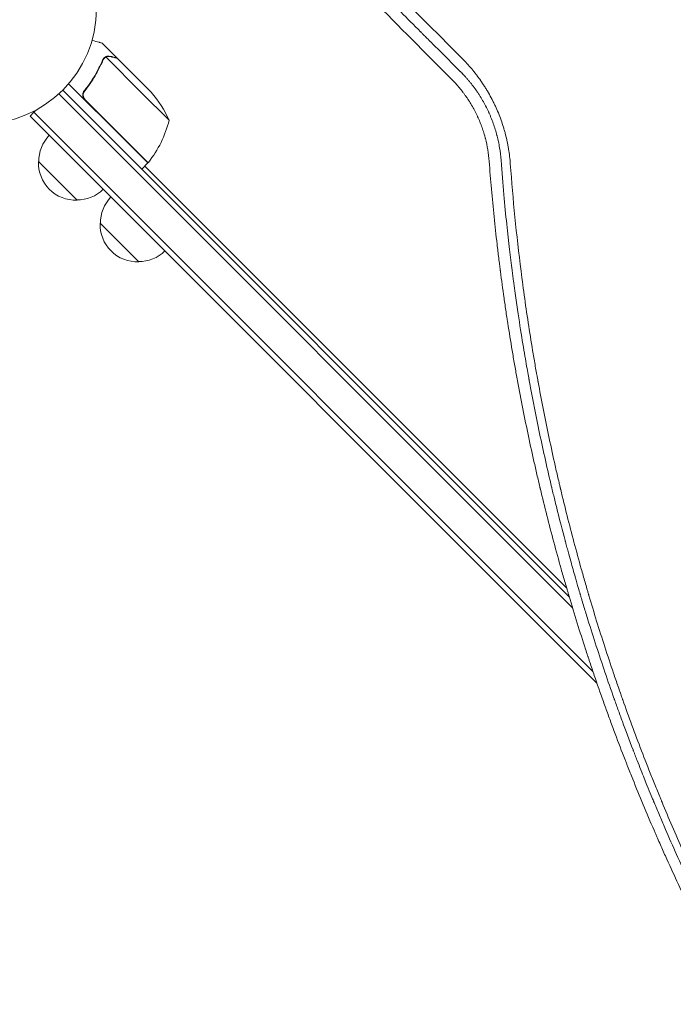
# Model space of a CAD drawing. Units: millimetres. Extents: x -4275 to 4310, y -3152 to 4092.
# Drawn here: x -1064 to -764, y -457 to -5 of the extents above; entities that cross this region are included whole.
import ezdxf

# ---------------------------------------------------------------- set-up
doc = ezdxf.new("R2010")
doc.units = ezdxf.units.MM
doc.header["$LTSCALE"] = 20
doc.layers.add('2d', color=230, linetype='Continuous')

msp = doc.modelspace()

# ---------------------------------------------------------------- linework, layer by layer
at = {"layer": '2d', "lineweight": 0}
for p, q in [((-1019.56, -22.84), (-1026.49, -15.91)), ((-1008.46, -38.54), (-1024.65, -22.35)), ((-1025.6, -22.77), (-1025.6, -22.78)), ((-1019.56, -22.84), (-1019.65, -22.92)), ((-1019.42, -22.98), (-1006.16, -36.24)), ((-1034.47, -41.87), (-1041.8, -34.54)), ((-1044.77, -40.76), (-1046.33, -39.2)), ((-1043.01, -38.99), (-1044.52, -37.48)), ((-812.18, -269.82), (-1043.01, -38.99)), ((-1033.85, -37.12), (-1034.91, -38.18)), ((-995.73, -51.27), (-1008.46, -38.54)), ((-1003.93, -38.47), (-1006.16, -36.24)), ((-810.66, -274.87), (-1044.77, -40.76)), ((-1023.13, -53.21), (-1034.47, -41.87)), ((-1034.2, -41.86), (-1005.32, -70.74)), ((-1059.51, -49.36), (-1057.75, -47.59)), ((-1059.51, -49.36), (-1056.44, -52.43)), ((-1056.76, -46.61), (-1057.75, -47.59)), ((-1057.75, -47.59), (-1054.67, -50.66)), ((-1056.44, -52.43), (-799.47, -309.4)), ((-801.31, -304.02), (-1054.67, -50.66)), ((-1005.46, -70.89), (-1023.13, -53.21)), ((-1037.95, -87.89), (-1055.62, -70.22)), ((-1005.46, -70.89), (-1008.28, -73.72)), ((-1006.87, -72.3), (-813.36, -265.81)), ((-1009.66, -116.18), (-1027.34, -98.5))]:
    msp.add_line(p, q, dxfattribs=at)
msp.add_circle((-1082, 0), 53, dxfattribs=at)
for centre, radius, start, end in [((-1041.45, -71.52), 50, 23.8998, 41.3757), ((-1044.32, -39.47), 50, 321.4728, 346.3497), ((-1038.52, -70.08), 17, 135.6413, 180.8135), ((-1038.64, -70.91), 17, 177.6679, 272.3321), ((-1007.55, -68.74), 3, 318.1912, 321.4728), ((-1037.81, -70.79), 17, 269.1865, 314.3587), ((-1010.24, -98.36), 17, 135.6413, 180.8135), ((-1010.35, -99.19), 17, 177.6679, 272.3321), ((-1009.53, -99.07), 17, 269.1865, 314.3587)]:
    msp.add_arc(centre, radius, start, end, dxfattribs=at)
for points, knots in [([(-933.95, 49.66), (-927.96, 43.67), (-921.98, 37.69), (-913.02, 28.73), (-910.03, 25.75), (-906.67, 22.39), (-906.11, 21.83), (-905.55, 21.27), (-905.18, 20.9), (-904.99, 20.71), (-904.03, 19.76), (-901.74, 17.47), (-899.46, 15.18), (-885.73, 1.47), (-873.57, -10.69), (-861.43, -22.83)], [0, 0, 0, 0, 0.25, 0.25, 0.375, 0.375, 0.390625, 0.398438, 0.398438, 0.40625, 0.40625, 0.4375, 0.5, 0.5, 1, 1, 1, 1]), ([(-862.19, -28.89), (-867.61, -23.48), (-871.82, -19.26), (-876.37, -14.72), (-877.59, -13.5), (-878.97, -12.11), (-879.36, -11.73), (-879.83, -11.25), (-880.04, -11.04), (-880.24, -10.85), (-880.32, -10.76), (-880.36, -10.72), (-880.38, -10.7), (-880.39, -10.69), (-880.4, -10.69), (-880.4, -10.69), (-880.4, -10.69), (-880.4, -10.69), (-880.4, -10.69), (-883.42, -7.67), (-887.94, -3.15), (-893.21, 2.11), (-895.84, 4.74), (-897.15, 6.06), (-897.71, 6.62), (-898.09, 6.99), (-898.28, 7.18), (-910.38, 19.28), (-922.26, 31.15), (-934.1, 42.98)], [0, 0, 0, 0, 0.125, 0.125, 0.1875, 0.1875, 0.21875, 0.21875, 0.234375, 0.242188, 0.246094, 0.248047, 0.249023, 0.249512, 0.249756, 0.249878, 0.249939, 0.249939, 0.25, 0.25, 0.375, 0.4375, 0.46875, 0.484375, 0.492188, 0.492188, 0.5, 0.5, 1, 1, 1, 1]), ([(-937.74, 39.51), (-931.94, 33.66), (-926.07, 27.76), (-917.17, 18.8), (-912.69, 14.29), (-907.43, 9), (-904.79, 6.34), (-903.46, 5.01), (-902.8, 4.34), (-902.47, 4.01), (-902.33, 3.87), (-902.23, 3.77), (-902.19, 3.72), (-890.32, -8.21), (-878.29, -20.31), (-866.05, -32.61)], [0, 0, 0, 0, 0.25, 0.25, 0.375, 0.4375, 0.46875, 0.484375, 0.492187, 0.496094, 0.498047, 0.498047, 0.5, 0.5, 1, 1, 1, 1]), ([(-1026.49, -15.91), (-1026.49, -15.91), (-1026.61, -15.88), (-1026.98, -15.78), (-1027.13, -15.74), (-1027.4, -15.67), (-1027.54, -15.63), (-1027.71, -15.58), (-1027.82, -15.55), (-1027.88, -15.54), (-1028.69, -15.32), (-1029.73, -15.04), (-1031.07, -14.68)], [0.5, 0.5, 0.5, 0.5, 0.625, 0.625, 0.6875, 0.6875, 0.71875, 0.734375, 0.734375, 0.75, 0.75, 0.9464969, 0.9464969, 0.9464969, 0.9464969]), ([(-1025.42, -22.9), (-1025.31, -22.79), (-1025.19, -22.69), (-1024.93, -22.5), (-1024.79, -22.42), (-1024.65, -22.35)], [0.001328787, 0.001328787, 0.001328787, 0.001328787, 0.001872455, 0.001872455, 0.002416124, 0.002416124, 0.002416124, 0.002416124]), ([(-1025.32, -22.53), (-1025.17, -22.41), (-1025.01, -22.31), (-1024.73, -22.17), (-1024.61, -22.12), (-1024.52, -22.08)], [0.000526185, 0.000526185, 0.000526185, 0.000526185, 0.001315456, 0.001315456, 0.002104727, 0.002104727, 0.002104727, 0.002104727]), ([(-1025.32, -22.53), (-1025.17, -22.41), (-1025.01, -22.31), (-1024.78, -22.19), (-1024.69, -22.15), (-1024.62, -22.12)], [0.000526185, 0.000526185, 0.000526185, 0.000526185, 0.001315456, 0.001315456, 0.001853172, 0.001853172, 0.001853172, 0.001853172]), ([(-1024.52, -22.08), (-1024.38, -22.03), (-1024.24, -21.99), (-1024.03, -21.95), (-1023.92, -21.93), (-1023.79, -21.91), (-1023.73, -21.91), (-1023.7, -21.9), (-1023.68, -21.9), (-1023.67, -21.9), (-1023.67, -21.9), (-1023.32, -21.88), (-1023, -21.92), (-1022.7, -22)], [0, 0, 0, 0, 0.25, 0.25, 0.375, 0.4375, 0.46875, 0.484375, 0.492188, 0.492188, 0.5, 0.5, 1, 1, 1, 1]), ([(-1022.54, -22.14), (-1022.71, -22.1), (-1022.87, -22.07), (-1023.17, -22.04), (-1023.31, -22.04), (-1023.74, -22.06), (-1024.01, -22.11), (-1024.27, -22.19)], [0, 0, 0, 0, 0.001089402, 0.001089402, 0.002178803, 0.002178803, 0.004357607, 0.004357607, 0.004357607, 0.004357607]), ([(-1019.42, -22.98), (-1019.64, -22.92), (-1020.02, -22.82), (-1021.07, -22.54), (-1021.74, -22.36), (-1022.54, -22.14)], [0, 0, 0, 0, 0.00517024, 0.00517024, 0.01034048, 0.01034048, 0.01034048, 0.01034048]), ([(-1026.24, -23.72), (-1027.26, -26.13), (-1028.46, -28.52), (-1030.56, -32.07), (-1031.31, -33.25), (-1032.52, -35), (-1032.94, -35.58), (-1033.8, -36.74), (-1034.24, -37.31), (-1034.69, -37.87)], [0, 0, 0, 0, 0.00869705, 0.00869705, 0.01304558, 0.01304558, 0.01521984, 0.01521984, 0.01739411, 0.01739411, 0.01739411, 0.01739411]), ([(-1034.43, -37.87), (-1032.63, -35.61), (-1031.06, -33.3), (-1028.29, -28.63), (-1027.1, -26.26), (-1026.08, -23.86)], [0, 0, 0, 0, 0.00859307, 0.00859307, 0.01718614, 0.01718614, 0.01718614, 0.01718614]), ([(-861.43, -22.83), (-859.85, -24.4), (-858.36, -26.03), (-856.22, -28.58), (-855.18, -29.87), (-854.02, -31.42), (-853.45, -32.21), (-853.16, -32.6), (-853.04, -32.77), (-852.96, -32.89), (-852.92, -32.94), (-852.23, -33.93), (-851.28, -35.34), (-850.39, -36.79), (-849.8, -37.76), (-849.51, -38.24), (-848.66, -39.72), (-847.84, -41.22), (-846.94, -43), (-846.57, -43.76), (-846.33, -44.28), (-846.21, -44.54), (-845.6, -45.84), (-845.15, -46.89), (-844.27, -49.02), (-843.86, -50.1), (-843.08, -52.29), (-842.53, -53.94), (-841.96, -55.87), (-841.73, -56.7), (-841.58, -57.26), (-841.51, -57.54), (-841.15, -58.93), (-840.76, -60.59), (-840.42, -62.28), (-840.21, -63.4), (-840.11, -63.96), (-839.65, -66.78), (-839.38, -69.04), (-839.21, -71.32)], [0, 0, 0, 0, 0.125, 0.125, 0.1875, 0.21875, 0.234375, 0.242188, 0.246094, 0.246094, 0.25, 0.25, 0.3125, 0.34375, 0.34375, 0.375, 0.375, 0.4375, 0.46875, 0.484375, 0.484375, 0.5, 0.5, 0.5625, 0.5625, 0.625, 0.625, 0.6875, 0.71875, 0.734375, 0.734375, 0.75, 0.75, 0.8125, 0.84375, 0.84375, 0.875, 0.875, 1, 1, 1, 1]), ([(-843.48, -69.64), (-843.62, -67.7), (-843.85, -65.78), (-844.31, -62.94), (-844.58, -61.53), (-844.94, -59.9), (-845.13, -59.09), (-845.22, -58.74), (-845.28, -58.51), (-845.31, -58.4), (-845.82, -56.41), (-846.39, -54.54), (-847.38, -51.79), (-847.73, -50.88), (-848.28, -49.54), (-848.56, -48.87), (-848.9, -48.1), (-849.05, -47.77), (-849.15, -47.55), (-849.2, -47.44), (-850.07, -45.57), (-850.96, -43.87), (-852.38, -41.41), (-852.87, -40.61), (-853.64, -39.4), (-854.03, -38.8), (-854.5, -38.11), (-854.74, -37.76), (-854.84, -37.62), (-854.91, -37.52), (-854.95, -37.47), (-855.52, -36.65), (-856.08, -35.9), (-856.94, -34.78), (-857.38, -34.23), (-857.9, -33.59), (-858.17, -33.27), (-858.28, -33.14), (-858.36, -33.05), (-858.4, -33), (-858.73, -32.61), (-859.18, -32.09), (-859.72, -31.48), (-860, -31.18), (-860.11, -31.05), (-860.19, -30.96), (-860.23, -30.92), (-860.43, -30.71), (-860.66, -30.46), (-860.9, -30.21), (-861.06, -30.04), (-861.14, -29.95), (-861.3, -29.79), (-861.38, -29.71), (-861.54, -29.54), (-861.62, -29.46), (-861.74, -29.34), (-861.8, -29.28), (-861.87, -29.2), (-861.91, -29.17), (-861.93, -29.15), (-861.94, -29.14), (-861.94, -29.14), (-861.94, -29.14), (-861.94, -29.14), (-862.11, -28.97), (-862.19, -28.89), (-862.19, -28.89)], [0, 0, 0, 0, 0.125, 0.125, 0.1875, 0.21875, 0.234375, 0.242188, 0.242188, 0.25, 0.25, 0.375, 0.375, 0.4375, 0.4375, 0.46875, 0.484375, 0.492188, 0.492188, 0.5, 0.5, 0.625, 0.625, 0.6875, 0.6875, 0.71875, 0.734375, 0.742188, 0.746094, 0.746094, 0.75, 0.75, 0.8125, 0.8125, 0.84375, 0.859375, 0.867188, 0.871094, 0.871094, 0.875, 0.875, 0.90625, 0.921875, 0.929688, 0.933594, 0.933594, 0.9375, 0.9375, 0.953125, 0.960938, 0.960938, 0.96875, 0.96875, 0.976563, 0.976563, 0.984375, 0.984375, 0.988281, 0.990234, 0.991211, 0.991699, 0.991943, 0.992065, 0.992065, 0.992188, 0.992188, 1, 1, 1, 1]), ([(-866.05, -32.61), (-864.84, -33.83), (-863.69, -35.09), (-862.03, -37.07), (-861.23, -38.08), (-860.32, -39.29), (-859.88, -39.9), (-859.69, -40.17), (-859.57, -40.34), (-859.5, -40.43), (-858.94, -41.24), (-858.45, -41.97), (-857.51, -43.46), (-857.06, -44.21), (-856.18, -45.73), (-855.55, -46.89), (-854.96, -48.07), (-854.58, -48.86), (-854.39, -49.25), (-853.46, -51.25), (-852.79, -52.91), (-851.9, -55.42), (-851.62, -56.26), (-851.23, -57.53), (-851.04, -58.16), (-850.83, -58.9), (-850.75, -59.22), (-850.69, -59.43), (-850.67, -59.54), (-849.75, -63.08), (-849.17, -66.56), (-848.91, -70.1)], [0, 0, 0, 0, 0.125, 0.125, 0.1875, 0.21875, 0.234375, 0.242188, 0.242188, 0.25, 0.25, 0.3125, 0.3125, 0.375, 0.375, 0.4375, 0.46875, 0.46875, 0.5, 0.5, 0.625, 0.625, 0.6875, 0.6875, 0.71875, 0.734375, 0.742188, 0.742188, 0.75, 0.75, 1, 1, 1, 1]), ([(-1034.47, -41.87), (-1034.6, -41.74), (-1034.72, -41.6), (-1034.93, -41.3), (-1035.02, -41.14), (-1035.17, -40.8), (-1035.23, -40.63), (-1035.31, -40.27), (-1035.34, -40.09), (-1035.36, -39.72), (-1035.35, -39.54), (-1035.3, -39.18), (-1035.26, -39), (-1035.15, -38.66), (-1035.08, -38.49), (-1034.91, -38.17), (-1034.81, -38.02), (-1034.69, -37.87)], [0, 0, 0, 0, 0.000547172, 0.000547172, 0.001094344, 0.001094344, 0.001641516, 0.001641516, 0.002188688, 0.002188688, 0.00273586, 0.00273586, 0.003283032, 0.003283032, 0.003830204, 0.003830204, 0.004377377, 0.004377377, 0.004377377, 0.004377377]), ([(-1034.79, -41.03), (-1034.91, -40.77), (-1035, -40.51), (-1035.07, -40.09), (-1035.08, -39.95), (-1035.09, -39.67), (-1035.08, -39.53), (-1035.03, -39.12), (-1034.96, -38.84), (-1034.75, -38.33), (-1034.61, -38.08), (-1034.43, -37.87)], [0.001013661, 0.001013661, 0.001013661, 0.001013661, 0.001852653, 0.001852653, 0.002272148, 0.002272148, 0.002691644, 0.002691644, 0.003530636, 0.003530636, 0.004369628, 0.004369628, 0.004369628, 0.004369628]), ([(-1034.79, -41.03), (-1034.91, -40.77), (-1035, -40.51), (-1035.07, -40.09), (-1035.08, -39.95), (-1035.09, -39.67), (-1035.08, -39.53), (-1035.04, -39.16), (-1034.98, -38.92), (-1034.9, -38.7)], [0.001013661, 0.001013661, 0.001013661, 0.001013661, 0.001852653, 0.001852653, 0.002272148, 0.002272148, 0.002691644, 0.002691644, 0.003402455, 0.003402455, 0.003402455, 0.003402455]), ([(-848.91, -70.1), (-848.27, -78.63), (-847.51, -87.11), (-846.22, -99.76), (-845.54, -106.07), (-844.66, -113.39), (-844.21, -117.04), (-843.98, -118.87), (-843.86, -119.78), (-843.8, -120.23), (-843.77, -120.46), (-843.76, -120.56), (-843.75, -120.62), (-843.75, -120.66), (-843.24, -124.57), (-842.7, -128.61), (-841.81, -134.89), (-841.5, -137.02), (-841.01, -140.27), (-840.76, -141.91), (-840.47, -143.84), (-840.31, -144.82), (-840.24, -145.31), (-840.2, -145.55), (-840.18, -145.66), (-840.17, -145.73), (-840.17, -145.76), (-839.5, -150.03), (-838.81, -154.24), (-837.75, -160.48), (-837.21, -163.59), (-836.57, -167.19), (-836.24, -168.99), (-836.08, -169.88), (-836, -170.33), (-835.96, -170.55), (-835.94, -170.65), (-835.93, -170.71), (-835.92, -170.74), (-834.32, -179.45), (-832.64, -187.91), (-830.02, -200.3), (-829.12, -204.39), (-827.76, -210.43), (-827.07, -213.44), (-826.26, -216.91), (-825.85, -218.64), (-825.64, -219.5), (-825.54, -219.93), (-825.49, -220.11), (-825.46, -220.24), (-825.45, -220.3), (-823.51, -228.4), (-821.46, -236.52), (-818.17, -248.79), (-816.48, -254.95), (-814.42, -262.17), (-813.36, -265.8), (-812.83, -267.61), (-812.56, -268.52), (-812.45, -268.91), (-812.37, -269.17), (-812.33, -269.3), (-809.81, -277.81), (-807.27, -285.93), (-804.39, -294.77), (-804.03, -295.87), (-803.67, -296.97), (-803.59, -297.21), (-803.55, -297.34), (-803.42, -297.72), (-803.17, -298.48), (-802.24, -301.27), (-800.03, -307.82), (-797.25, -315.81), (-795.12, -321.74), (-793.69, -325.68), (-792.96, -327.66), (-790.76, -333.6), (-788.89, -338.54), (-786.77, -344), (-786.19, -345.48), (-785.8, -346.47), (-785.61, -346.96), (-784.64, -349.42), (-782.3, -355.3), (-779.9, -361.18), (-776.64, -369), (-774.77, -373.39), (-772.87, -377.78), (-772.55, -378.51), (-772.44, -378.76), (-772.23, -379.25), (-771.69, -380.49), (-770.28, -383.69), (-765.49, -394.46), (-761.03, -404.04), (-756.51, -413.44), (-755.6, -415.31), (-753.78, -419.03), (-752.86, -420.9), (-750.07, -426.5), (-748.17, -430.25), (-742.38, -441.5), (-738.38, -449.03), (-734.24, -456.59)], [0, 0, 0, 0, 0.0625, 0.0625, 0.09375, 0.109375, 0.117188, 0.121094, 0.123047, 0.124023, 0.124512, 0.124756, 0.124756, 0.125, 0.125, 0.15625, 0.15625, 0.171875, 0.171875, 0.179688, 0.183594, 0.185547, 0.186523, 0.187012, 0.187256, 0.187256, 0.1875, 0.1875, 0.21875, 0.21875, 0.234375, 0.242188, 0.246094, 0.248047, 0.249023, 0.249512, 0.249756, 0.249756, 0.25, 0.25, 0.3125, 0.3125, 0.34375, 0.34375, 0.359375, 0.367188, 0.371094, 0.373047, 0.374023, 0.374512, 0.374512, 0.375, 0.375, 0.4375, 0.4375, 0.46875, 0.484375, 0.492188, 0.496094, 0.498047, 0.499023, 0.499023, 0.5, 0.5, 0.5625, 0.5625, 0.570313, 0.571289, 0.571289, 0.572266, 0.572266, 0.574219, 0.578125, 0.59375, 0.625, 0.640625, 0.640625, 0.65625, 0.65625, 0.6875, 0.695313, 0.699219, 0.699219, 0.703125, 0.703125, 0.71875, 0.75, 0.75, 0.78125, 0.785156, 0.785156, 0.787109, 0.787109, 0.789063, 0.796875, 0.8125, 0.875, 0.875, 0.890625, 0.890625, 0.90625, 0.90625, 0.9375, 0.9375, 1, 1, 1, 1]), ([(-730.02, -454.22), (-730.04, -454.18), (-730.31, -453.69), (-731.33, -451.81), (-732.09, -450.41), (-734.08, -446.71), (-735.31, -444.41), (-737.5, -440.26), (-738.29, -438.76), (-739.55, -436.34), (-739.98, -435.5), (-740.65, -434.21), (-740.99, -433.55), (-741.39, -432.76), (-741.6, -432.36), (-741.7, -432.16), (-741.75, -432.06), (-741.78, -432.01), (-741.79, -431.98), (-741.8, -431.97), (-741.8, -431.96), (-741.8, -431.96), (-744.05, -427.58), (-746.09, -423.51), (-748.88, -417.86), (-749.77, -416.06), (-751.03, -413.47), (-751.64, -412.2), (-752.33, -410.78), (-752.67, -410.08), (-752.83, -409.73), (-752.91, -409.56), (-752.96, -409.47), (-752.98, -409.43), (-752.99, -409.41), (-752.99, -409.4), (-752.99, -409.39), (-756.64, -401.79), (-761.94, -390.33), (-767.85, -376.87), (-770.74, -370.11), (-772.16, -366.73), (-772.87, -365.04), (-773.22, -364.19), (-773.4, -363.76), (-773.49, -363.55), (-773.53, -363.45), (-773.55, -363.39), (-773.57, -363.37), (-773.57, -363.35), (-773.57, -363.35), (-773.58, -363.34), (-773.58, -363.34), (-773.97, -362.38), (-774.98, -359.96), (-777.35, -354.12), (-778.28, -351.81), (-779.88, -347.77), (-780.45, -346.34), (-781.35, -344.04), (-781.81, -342.86), (-782.37, -341.42), (-782.65, -340.68), (-782.79, -340.31), (-782.87, -340.12), (-782.9, -340.03), (-782.92, -339.98), (-782.93, -339.96), (-782.93, -339.95), (-782.94, -339.94), (-782.94, -339.93), (-784.74, -335.26), (-786.35, -330.94), (-788.53, -325.03), (-789.21, -323.15), (-790.18, -320.47), (-790.65, -319.16), (-791.17, -317.7), (-791.42, -316.99), (-791.55, -316.63), (-791.61, -316.46), (-791.64, -316.37), (-791.66, -316.32), (-791.66, -316.31), (-791.67, -316.29), (-791.67, -316.29), (-794.48, -308.35), (-798.54, -296.4), (-802.99, -282.36), (-805.15, -275.32), (-806.21, -271.79), (-806.73, -270.03), (-807, -269.14), (-807.13, -268.7), (-807.19, -268.48), (-807.22, -268.37), (-807.24, -268.32), (-807.25, -268.29), (-807.25, -268.27), (-807.26, -268.27), (-807.26, -268.26), (-807.26, -268.26), (-807.56, -267.22), (-808.32, -264.69), (-810.05, -258.62), (-810.73, -256.22), (-811.89, -252.05), (-812.3, -250.57), (-812.95, -248.19), (-813.28, -246.97), (-813.68, -245.49), (-813.88, -244.73), (-813.98, -244.34), (-814.03, -244.15), (-814.06, -244.05), (-814.07, -244), (-814.08, -243.98), (-814.08, -243.97), (-814.08, -243.96), (-814.08, -243.96), (-815.37, -239.13), (-816.52, -234.68), (-818.06, -228.56), (-818.54, -226.61), (-819.22, -223.83), (-819.55, -222.47), (-819.91, -220.95), (-820.09, -220.21), (-820.18, -219.84), (-820.22, -219.66), (-820.24, -219.57), (-820.25, -219.52), (-820.26, -219.5), (-820.26, -219.49), (-820.26, -219.48), (-822.21, -211.31), (-824.97, -198.99), (-827.91, -184.53), (-829.31, -177.28), (-829.99, -173.64), (-830.33, -171.82), (-830.47, -171.04), (-830.54, -170.65), (-830.58, -170.46), (-830.62, -170.23), (-830.64, -170.12), (-830.65, -170.06), (-830.66, -170.03), (-830.66, -170.02), (-830.66, -170.01), (-830.66, -170.01), (-830.66, -170), (-830.98, -168.25), (-831.41, -165.9), (-832.44, -160), (-833.04, -156.44), (-834.4, -148.12), (-835.15, -143.36), (-836.34, -135.29), (-836.74, -132.45), (-837.36, -127.96), (-837.57, -126.43), (-837.88, -124.07), (-838.04, -122.87), (-838.23, -121.46), (-838.3, -120.84), (-838.34, -120.54), (-838.36, -120.38), (-838.39, -120.2), (-838.4, -120.11), (-838.4, -120.07), (-838.41, -120.04), (-838.41, -120.03), (-838.41, -120.03), (-838.41, -120.02), (-839.14, -114.33), (-839.99, -107.3), (-841.75, -90.51), (-842.66, -80.76), (-843.48, -69.64)], [0, 0, 0, 0, 0.015625, 0.015625, 0.03125, 0.03125, 0.046875, 0.046875, 0.054687, 0.054687, 0.058594, 0.058594, 0.060547, 0.061523, 0.062012, 0.062256, 0.062378, 0.062439, 0.062469, 0.062485, 0.062485, 0.0625, 0.0625, 0.09375, 0.09375, 0.109375, 0.109375, 0.117187, 0.121094, 0.123047, 0.124023, 0.124512, 0.124756, 0.124878, 0.124939, 0.124939, 0.125, 0.125, 0.1875, 0.21875, 0.234375, 0.242187, 0.246094, 0.248047, 0.249023, 0.249512, 0.249756, 0.249878, 0.249939, 0.249969, 0.249985, 0.249985, 0.25, 0.25, 0.28125, 0.28125, 0.296875, 0.296875, 0.304687, 0.304687, 0.308594, 0.310547, 0.311523, 0.312012, 0.312256, 0.312378, 0.312439, 0.312469, 0.312485, 0.312485, 0.3125, 0.3125, 0.34375, 0.34375, 0.359375, 0.359375, 0.367188, 0.371094, 0.373047, 0.374023, 0.374512, 0.374756, 0.374878, 0.374939, 0.374939, 0.375, 0.375, 0.4375, 0.46875, 0.484375, 0.492188, 0.496094, 0.498047, 0.499023, 0.499512, 0.499756, 0.499878, 0.499939, 0.499969, 0.499985, 0.499985, 0.5, 0.5, 0.53125, 0.53125, 0.546875, 0.546875, 0.554688, 0.554688, 0.558594, 0.560547, 0.561523, 0.562012, 0.562256, 0.562378, 0.562439, 0.562469, 0.562485, 0.562485, 0.5625, 0.5625, 0.59375, 0.59375, 0.609375, 0.609375, 0.617188, 0.621094, 0.623047, 0.624023, 0.624512, 0.624756, 0.624878, 0.624939, 0.624939, 0.625, 0.625, 0.6875, 0.71875, 0.734375, 0.742188, 0.746094, 0.748047, 0.748047, 0.749023, 0.749512, 0.749756, 0.749878, 0.749939, 0.749969, 0.749985, 0.749985, 0.75, 0.75, 0.78125, 0.78125, 0.8125, 0.8125, 0.84375, 0.84375, 0.859375, 0.859375, 0.867188, 0.867188, 0.871094, 0.873047, 0.874023, 0.874023, 0.874512, 0.874756, 0.874878, 0.874939, 0.874969, 0.874985, 0.874985, 0.875, 0.875, 0.9375, 0.9375, 1, 1, 1, 1]), ([(-839.21, -71.32), (-838.03, -87.4), (-836.41, -103.79), (-833.25, -128.8), (-832.07, -137.21), (-830.11, -149.92), (-829.42, -154.18), (-828.35, -160.59), (-827.8, -163.8), (-827.13, -167.56), (-826.79, -169.44), (-826.62, -170.38), (-826.54, -170.85), (-826.49, -171.09), (-826.47, -171.2), (-826.46, -171.25), (-826.46, -171.29), (-826.45, -171.31), (-824.99, -179.33), (-823.41, -187.44), (-820.82, -199.77), (-819.93, -203.9), (-818.53, -210.14), (-817.82, -213.27), (-816.97, -216.94), (-816.53, -218.78), (-816.32, -219.7), (-816.21, -220.16), (-816.15, -220.39), (-816.13, -220.49), (-816.11, -220.55), (-816.11, -220.59), (-814.19, -228.61), (-812.17, -236.66), (-808.93, -248.82), (-807.82, -252.88), (-806.11, -259), (-805.23, -262.06), (-804.2, -265.64), (-803.67, -267.44), (-803.41, -268.33), (-803.28, -268.78), (-803.21, -269.01), (-803.18, -269.1), (-803.16, -269.17), (-803.15, -269.2), (-800.88, -276.91), (-798.46, -284.74), (-794.59, -296.71), (-793.26, -300.73), (-791.19, -306.82), (-790.15, -309.88), (-788.89, -313.47), (-788.26, -315.27), (-787.94, -316.18), (-787.78, -316.63), (-787.7, -316.85), (-787.66, -316.97), (-787.65, -317.02), (-787.64, -317.05), (-787.63, -317.06), (-784.91, -324.75), (-782.05, -332.5), (-777.55, -344.22), (-776.01, -348.15), (-773.65, -354.07), (-772.45, -357.03), (-771.03, -360.5), (-770.32, -362.23), (-769.96, -363.1), (-769.78, -363.54), (-769.69, -363.76), (-769.64, -363.86), (-769.62, -363.91), (-769.61, -363.94), (-769.6, -363.96), (-766.62, -371.15), (-763.43, -378.57), (-758.32, -390.05), (-756.56, -393.93), (-753.83, -399.84), (-752.44, -402.81), (-750.78, -406.32), (-749.94, -408.09), (-749.52, -408.97), (-749.31, -409.41), (-749.2, -409.64), (-749.15, -409.75), (-749.13, -409.79), (-749.11, -409.82), (-749.11, -409.84), (-747.35, -413.51), (-745.54, -417.22), (-742.76, -422.84), (-741.34, -425.67), (-739.66, -429), (-738.81, -430.67), (-738.38, -431.51), (-738.17, -431.93), (-738.06, -432.14), (-738.01, -432.23), (-737.98, -432.29), (-737.97, -432.32), (-737.01, -434.19), (-735.57, -436.97), (-734.05, -439.88), (-733.47, -440.99), (-733.37, -441.17), (-733.34, -441.24), (-733.33, -441.25), (-733.31, -441.29), (-733.28, -441.34), (-733.11, -441.68), (-732.65, -442.55), (-732.22, -443.36), (-729.69, -448.14), (-727.77, -451.68), (-726.21, -454.54)], [0, 0, 0, 0, 0.125, 0.125, 0.1875, 0.1875, 0.21875, 0.21875, 0.234375, 0.242187, 0.246094, 0.248047, 0.249023, 0.249512, 0.249756, 0.249878, 0.249878, 0.25, 0.25, 0.3125, 0.3125, 0.34375, 0.34375, 0.359375, 0.367187, 0.371094, 0.373047, 0.374023, 0.374512, 0.374756, 0.374756, 0.375, 0.375, 0.4375, 0.4375, 0.46875, 0.46875, 0.484375, 0.492188, 0.496094, 0.498047, 0.499023, 0.499512, 0.499756, 0.499756, 0.5, 0.5, 0.5625, 0.5625, 0.59375, 0.59375, 0.609375, 0.617188, 0.621094, 0.623047, 0.624023, 0.624512, 0.624756, 0.624878, 0.624878, 0.625, 0.625, 0.6875, 0.6875, 0.71875, 0.71875, 0.734375, 0.742188, 0.746094, 0.748047, 0.749023, 0.749512, 0.749756, 0.749878, 0.749878, 0.75, 0.75, 0.8125, 0.8125, 0.84375, 0.84375, 0.859375, 0.867188, 0.871094, 0.873047, 0.874023, 0.874512, 0.874756, 0.874878, 0.874878, 0.875, 0.875, 0.90625, 0.90625, 0.921875, 0.929688, 0.933594, 0.935547, 0.936523, 0.937012, 0.937256, 0.937256, 0.9375, 0.9375, 0.953125, 0.960938, 0.961914, 0.962402, 0.962402, 0.962524, 0.962524, 0.962646, 0.962891, 0.964844, 0.96875, 0.96875, 1, 1, 1, 1])]:
    msp.add_open_spline(points, degree=3, knots=knots, dxfattribs=at)
for points in [[(-1025.32, -22.53), (-1025.41, -22.6), (-1025.51, -22.68), (-1025.6, -22.77)], [(-1024.65, -22.35), (-1024.53, -22.29), (-1024.4, -22.24), (-1024.27, -22.19)], [(-1026.24, -23.72), (-1026.09, -23.38), (-1025.89, -23.08), (-1025.64, -22.82)], [(-1026.08, -23.86), (-1025.92, -23.5), (-1025.71, -23.19), (-1025.44, -22.92)], [(-1025.64, -22.82), (-1025.63, -22.81), (-1025.61, -22.79), (-1025.6, -22.78)], [(-1025.42, -22.9), (-1025.43, -22.91), (-1025.43, -22.91), (-1025.44, -22.92)], [(-1025.44, -22.92), (-1025.44, -22.92), (-1025.44, -22.92), (-1025.44, -22.92)], [(-1034.79, -41.03), (-1034.64, -41.34), (-1034.45, -41.61), (-1034.2, -41.86)]]:
    msp.add_open_spline(points, degree=3, dxfattribs=at)
msp.add_rational_spline([(-1019.56, -22.84), (-1019.56, -22.84), (-1020.62, -22.55), (-1022.7, -22)], [0.983775506511, 0.983775506511, 0.989183671007, 1], degree=3, dxfattribs=at)

doc.saveas('drawing.dxf')
